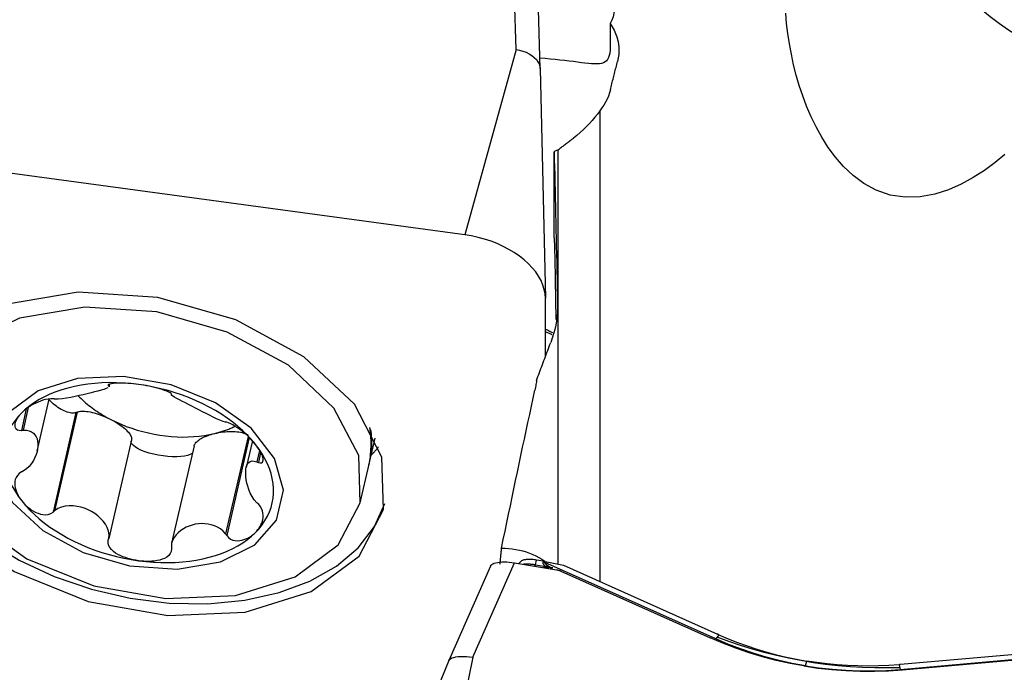
# Model space of a CAD drawing. Extents: x -67 to 175, y -42 to 77.
# Drawn here: x 134 to 146, y 14 to 22 of the extents above; entities that cross this region are included whole.
import ezdxf

# ---------------------------------------------------------------- set-up
doc = ezdxf.new("R2010")
doc.units = 0
doc.header["$MEASUREMENT"] = 0
doc.layers.add('1', color=4, linetype='CONTINUOUS')

msp = doc.modelspace()

# ---------------------------------------------------------------- linework, layer by layer
at = {"layer": '1'}
for p, q in [((140.28534, 21.91825), (140.260511, 22.833394)), ((140.580782, 21.685507), (140.555954, 22.600651)), ((141.437531, 22.234429), (141.437531, 21.948659)), ((140.28534, 21.91825), (139.66, 19.651442)), ((140.580782, 21.685507), (140.644808, 18.875632)), ((141.309172, 21.169045), (141.309172, 15.411798)), ((139.66, 19.651442), (131.781538, 20.71562)), ((140.751699, 19.61308), (140.751699, 20.667845)), ((140.802055, 15.623448), (140.802055, 20.692691)), ((140.763998, 19.10913), (140.770772, 18.613983)), ((140.644808, 18.160611), (140.644808, 18.875632)), ((135.298414, 17.816841), (135.296498, 17.808518)), ((135.306843, 17.822328), (135.302623, 17.803992)), ((135.307688, 17.794007), (135.314806, 17.82493)), ((134.427384, 17.005778), (134.574166, 17.643469)), ((134.295107, 17.523059), (134.234494, 17.259729)), ((134.319644, 17.539992), (134.255636, 17.261909)), ((134.9019, 17.477095), (134.621973, 16.260965)), ((134.916917, 17.483801), (134.639034, 16.276552)), ((134.916917, 17.483801), (134.9019, 17.477095)), ((135.580506, 17.144101), (135.302623, 15.936853)), ((137.007709, 17.187132), (136.733009, 15.99371)), ((137.022082, 17.173569), (136.745982, 15.974066)), ((137.060065, 17.132863), (136.984564, 16.804852)), ((138.493027, 16.865332), (138.561732, 17.163818)), ((136.346516, 17.069098), (136.072917, 15.880457)), ((137.148538, 17.015081), (137.116408, 16.875493)), ((137.161834, 16.991419), (137.133461, 16.868153)), ((138.37952, 16.372206), (138.488283, 16.844721)), ((140.5228, 15.614068), (140.537526, 15.674424)), ((140.622401, 15.660361), (140.537526, 15.674424)), ((140.622401, 15.660361), (140.61804, 15.651406)), ((139.974265, 15.600967), (139.464595, 14.446116)), ((139.756878, 14.485321), (140.266701, 15.640518)), ((140.266701, 15.640518), (140.780133, 15.555446)), ((140.343794, 15.656312), (140.319376, 15.631789)), ((140.5228, 15.614068), (140.646551, 15.593564)), ((140.63791, 15.64545), (140.643272, 15.656461)), ((142.728718, 14.709992), (140.63791, 15.64545)), ((140.643272, 15.656461), (140.865686, 15.610211)), ((140.834561, 15.539133), (142.659824, 14.722484)), ((140.865686, 15.610211), (142.751038, 14.766676)), ((142.766994, 14.75957), (142.728718, 14.709992)), ((147.081793, 14.580244), (144.988642, 14.395921)), ((139.756878, 14.485321), (139.131538, 11.392136)), ((144.982737, 14.336517), (147.303988, 14.540927)), ((145.013359, 14.332519), (147.039798, 14.510968)), ((139.464197, 14.445214), (138.15539, 11.257113)), ((143.826914, 14.380733), (143.841237, 14.439433)), ((144.970942, 14.394391), (144.982737, 14.336517))]:
    msp.add_line(p, q, dxfattribs=at)
for points in [[(147.284867, 21.873072, 0), (147.205249, 21.858354, 0), (147.1207, 21.853239, 0), (147.031553, 21.857748, 0), (146.938158, 21.871861, 0), (146.840883, 21.895524, 0), (146.740111, 21.928644, 0), (146.636238, 21.97109, 0), (146.529673, 22.022695, 0), (146.420835, 22.083257, 0), (146.310152, 22.152536, 0), (146.19806, 22.230261, 0), (146.085, 22.316125, 0), (145.971418, 22.409791, 0), (145.857759, 22.51089, 0), (145.74447, 22.619025, 0), (145.631999, 22.733769, 0), (145.520787, 22.854671, 0), (145.411272, 22.981256, 0), (145.303884, 23.113026, 0)], [(141.309172, 22.855177, 0), (141.344675, 22.818719, 0), (141.376449, 22.78109, 0), (141.404537, 22.742294, 0), (141.428977, 22.702331, 0), (141.449707, 22.661202, 0), (141.466591, 22.61918, 0), (141.479503, 22.576609, 0), (141.48834, 22.533794, 0), (141.493157, 22.4907, 0), (141.493941, 22.447263, 0), (141.490642, 22.403641, 0), (141.483297, 22.360418, 0), (141.471991, 22.317805, 0), (141.456734, 22.275808, 0), (141.437531, 22.234429, 0)], [(146.266583, 20.632888, 0), (146.145335, 20.534009, 0), (146.016722, 20.439751, 0), (145.879384, 20.351129, 0), (145.732343, 20.270309, 0), (145.574919, 20.200735, 0), (145.406827, 20.146848, 0), (145.22957, 20.114539, 0), (145.044657, 20.110008, 0), (144.862304, 20.137861, 0), (144.692661, 20.19611, 0), (144.540767, 20.278299, 0), (144.408489, 20.37638, 0), (144.2926, 20.485686, 0), (144.192056, 20.601168, 0), (144.103713, 20.721106, 0), (144.02545, 20.844556, 0), (143.956082, 20.970171, 0), (143.894882, 21.096426, 0), (143.840748, 21.223113, 0), (143.792827, 21.350081, 0), (143.750581, 21.477225, 0), (143.713513, 21.604452, 0), (143.681213, 21.731757, 0), (143.653474, 21.858984, 0), (143.63012, 21.98588, 0), (143.611003, 22.112037, 0), (143.596005, 22.237171, 0), (143.584977, 22.361291, 0)], [(141.437531, 22.234429, 0), (141.462451, 22.194988, 0), (141.484248, 22.154469, 0), (141.50273, 22.113178, 0), (141.517775, 22.071431, 0), (141.529399, 22.029295, 0), (141.537624, 21.986753, 0), (141.542405, 21.943777, 0), (141.543741, 21.900559, 0), (141.541638, 21.857319, 0), (141.536102, 21.814278, 0), (141.527139, 21.771653, 0)], [(141.437531, 21.948659, 0), (141.436293, 21.90943, 0), (141.432555, 21.874814, 0), (141.42628, 21.844599, 0), (141.417385, 21.818571, 0), (141.405785, 21.796761, 0), (141.391514, 21.779161, 0), (141.374446, 21.76536, 0), (141.354399, 21.754978, 0), (141.331373, 21.747712, 0), (141.305386, 21.743255, 0), (141.276414, 21.74124, 0), (141.244307, 21.741337, 0), (141.208904, 21.743237, 0), (141.170431, 21.746613, 0), (141.129106, 21.751171, 0), (141.08493, 21.756637, 0), (141.037738, 21.762767, 0), (140.987527, 21.769351, 0), (140.934729, 21.776133, 0), (140.879783, 21.782861, 0), (140.822919, 21.789355, 0), (140.764111, 21.795492, 0), (140.703296, 21.80115, 0), (140.640802, 21.8062, 0), (140.577797, 21.810481, 0)], [(140.28534, 21.91825, 0), (140.327453, 21.910617, 0), (140.368667, 21.899173, 0), (140.408233, 21.884175, 0), (140.445314, 21.865915, 0), (140.479163, 21.844766, 0), (140.509039, 21.821152, 0), (140.534141, 21.795721, 0), (140.554138, 21.768974, 0), (140.568758, 21.741378, 0), (140.57773, 21.7134, 0), (140.580782, 21.685507, 0)], [(141.440315, 21.424635, 0), (141.444888, 21.443041, 0), (141.44946, 21.461432, 0), (141.454033, 21.479807, 0), (141.458605, 21.498166, 0), (141.463176, 21.516509, 0), (141.467747, 21.534837, 0), (141.472318, 21.553149, 0), (141.476889, 21.571445, 0), (141.481459, 21.589725, 0), (141.486029, 21.607989, 0), (141.490598, 21.626238, 0), (141.495167, 21.64447, 0), (141.499736, 21.662687, 0), (141.504304, 21.680888, 0), (141.508872, 21.699073, 0), (141.513439, 21.717242, 0), (141.518006, 21.735395, 0), (141.522573, 21.753532, 0), (141.527139, 21.771653, 0)], [(141.440315, 21.424635, 0), (141.429394, 21.386196, 0), (141.415877, 21.348391, 0), (141.399759, 21.311225, 0), (141.381035, 21.274703, 0), (141.359699, 21.238829, 0), (141.335747, 21.203608, 0), (141.309172, 21.169045, 0)], [(141.309172, 21.169045, 0), (141.280896, 21.128573, 0), (141.25067, 21.088907, 0), (141.218526, 21.050035, 0), (141.184502, 21.011946, 0), (141.148609, 20.974619, 0), (141.11082, 20.938047, 0), (141.071312, 20.902379, 0), (141.030291, 20.867784, 0), (140.98796, 20.834427, 0)], [(140.802055, 20.692691, 0), (140.811829, 20.700152, 0), (140.821605, 20.707612, 0), (140.831382, 20.715073, 0), (140.841159, 20.722533, 0), (140.850938, 20.729993, 0), (140.860718, 20.737453, 0), (140.8705, 20.744913, 0), (140.880282, 20.752373, 0), (140.890065, 20.759833, 0), (140.89985, 20.767293, 0), (140.909635, 20.774753, 0), (140.919422, 20.782213, 0), (140.92921, 20.789672, 0), (140.938999, 20.797132, 0), (140.948789, 20.804591, 0), (140.95858, 20.81205, 0), (140.968373, 20.819509, 0), (140.978166, 20.826968, 0), (140.98796, 20.834427, 0)], [(140.802055, 20.692691, 0), (140.791984, 20.687724, 0), (140.781913, 20.682756, 0), (140.771842, 20.677787, 0), (140.761771, 20.672816, 0), (140.751699, 20.667845, 0)], [(140.751699, 20.667845, 0), (140.753944, 20.573537, 0), (140.756189, 20.478858, 0), (140.758435, 20.383808, 0), (140.76068, 20.28839, 0), (140.762927, 20.192605, 0), (140.765173, 20.096455, 0), (140.76742, 19.999941, 0), (140.769667, 19.903066, 0), (140.771914, 19.805831, 0), (140.774162, 19.708237, 0), (140.776409, 19.610287, 0), (140.778656, 19.511983, 0), (140.780904, 19.413326, 0), (140.783151, 19.314317, 0), (140.785399, 19.21496, 0), (140.787646, 19.115255, 0), (140.789893, 19.015204, 0), (140.79214, 18.914809, 0), (140.794387, 18.814073, 0)], [(140.644808, 18.875632, 0), (140.641444, 18.929168, 0), (140.631376, 18.983246, 0), (140.614673, 19.037498, 0), (140.591448, 19.091553, 0), (140.561861, 19.145041, 0), (140.526113, 19.197598, 0), (140.484448, 19.248864, 0), (140.437152, 19.29849, 0), (140.384547, 19.346135, 0), (140.326992, 19.391475, 0), (140.264881, 19.4342, 0), (140.198639, 19.474018, 0), (140.128717, 19.510658, 0), (140.055593, 19.543868, 0), (139.979767, 19.573422, 0), (139.901756, 19.599118, 0), (139.822094, 19.620781, 0), (139.741325, 19.638262, 0), (139.66, 19.651442, 0)], [(140.751699, 19.61308, 0), (140.752447, 19.598328, 0), (140.753185, 19.582201, 0), (140.753914, 19.564707, 0), (140.754634, 19.545856, 0), (140.755343, 19.525659, 0), (140.756042, 19.504126, 0), (140.756729, 19.48127, 0), (140.757406, 19.457103, 0), (140.758071, 19.431639, 0), (140.758723, 19.404893, 0), (140.759364, 19.376878, 0), (140.759991, 19.347611, 0), (140.760606, 19.317108, 0), (140.761207, 19.285386, 0), (140.761794, 19.252462, 0), (140.762367, 19.218356, 0), (140.762925, 19.183085, 0), (140.763469, 19.14667, 0), (140.763998, 19.10913, 0)], [(138.665441, 16.291793, 0), (138.645207, 16.933771, 0), (138.308065, 17.579632, 0), (137.690549, 18.159385, 0), (136.859577, 18.610206, 0), (135.905197, 18.883241, 0), (134.930832, 18.948903, 0), (134.042069, 18.800075, 0), (133.335219, 18.452887, 0), (132.88688, 17.94496, 0), (132.745637, 17.331337, 0), (132.926796, 16.678514, 0), (133.410725, 16.057234, 0), (134.144984, 15.534822, 0), (135.050003, 15.167889, 0), (136.02771, 14.996199, 0), (136.972155, 15.038357, 0), (137.780993, 15.289795, 0), (138.366574, 15.723264, 0), (138.665441, 16.291793, 0)], [(140.794387, 18.814073, 0), (140.794397, 18.760302, 0), (140.792048, 18.706352, 0), (140.78735, 18.652395, 0), (140.780314, 18.598608, 0), (140.770953, 18.545138, 0), (140.759284, 18.491944, 0), (140.745299, 18.439011, 0), (140.728987, 18.386343, 0), (140.710337, 18.333943, 0)], [(138.37952, 16.372206, 0), (138.361272, 16.951154, 0), (138.057231, 17.533603, 0), (137.500344, 18.056436, 0), (136.750958, 18.462994, 0), (135.890281, 18.709222, 0), (135.011581, 18.768437, 0), (134.210078, 18.634221, 0), (133.572627, 18.32112, 0), (133.168307, 17.863063, 0), (133.040932, 17.309687, 0), (133.204304, 16.720959, 0), (133.640721, 16.160676, 0), (134.302888, 15.689556, 0), (135.119051, 15.358649, 0), (136.000765, 15.203816, 0), (136.852484, 15.241835, 0), (137.581909, 15.468586, 0), (138.109996, 15.859496, 0), (138.37952, 16.372206, 0)], [(140.735481, 18.451522, 0), (140.72233, 18.458035, 0), (140.709172, 18.464488, 0), (140.696013, 18.470882, 0), (140.68286, 18.477213, 0), (140.669717, 18.483482, 0), (140.656592, 18.489686, 0), (140.643491, 18.495824, 0)], [(140.648873, 18.46548, 0), (140.659377, 18.461245, 0), (140.669854, 18.456934, 0), (140.680305, 18.452547, 0), (140.690729, 18.448084, 0), (140.701127, 18.443546, 0), (140.711497, 18.438931, 0), (140.72184, 18.434241, 0)], [(140.535907, 17.870425, 0), (140.545084, 17.894989, 0), (140.55426, 17.919534, 0), (140.563438, 17.944061, 0), (140.572615, 17.968569, 0), (140.581794, 17.993058, 0), (140.590972, 18.017529, 0), (140.600152, 18.041982, 0), (140.609331, 18.066415, 0), (140.618511, 18.09083, 0), (140.627692, 18.115226, 0), (140.636873, 18.139603, 0), (140.646055, 18.163962, 0), (140.655237, 18.188301, 0), (140.664419, 18.212622, 0), (140.673602, 18.236924, 0), (140.682785, 18.261207, 0), (140.691968, 18.285471, 0), (140.701152, 18.309717, 0), (140.710337, 18.333943, 0)], [(133.914572, 17.147156, 0), (133.926625, 16.764732, 0), (134.12746, 16.379995, 0), (134.495312, 16.034638, 0), (134.990319, 15.766085, 0), (135.558839, 15.603439, 0), (136.139265, 15.564325, 0), (136.668699, 15.652981, 0), (137.089767, 15.8598, 0), (137.356841, 16.16237, 0), (137.440978, 16.527903, 0), (137.333063, 16.916787, 0), (137.044788, 17.286882, 0), (136.607392, 17.598081, 0), (136.068276, 17.816662, 0), (135.485859, 17.918937, 0), (134.923256, 17.893823, 0), (134.441434, 17.744043, 0), (134.092606, 17.485827, 0), (133.914572, 17.147156, 0)], [(135.668703, 17.820962, 0), (135.577756, 17.83161, 0), (135.487087, 17.838954, 0), (135.396968, 17.84297, 0), (135.307675, 17.843646, 0), (135.219478, 17.840982, 0), (135.132646, 17.834984, 0), (135.047442, 17.825671, 0), (134.964124, 17.813071, 0), (134.882946, 17.797222, 0), (134.804154, 17.778173, 0), (134.727988, 17.755982, 0), (134.654679, 17.730715, 0), (134.58445, 17.70245, 0), (134.517513, 17.671272, 0), (134.454073, 17.637276, 0), (134.394321, 17.600565, 0), (134.338439, 17.561252, 0), (134.286598, 17.519454, 0), (134.238954, 17.4753, 0)], [(135.668703, 17.820962, 0), (135.63594, 17.825106, 0), (135.60332, 17.828665, 0), (135.570896, 17.831625, 0), (135.538724, 17.833973, 0), (135.506929, 17.835684, 0), (135.475683, 17.836724, 0), (135.445155, 17.837052, 0), (135.415506, 17.83663, 0), (135.387087, 17.8354, 0), (135.360611, 17.833286, 0), (135.336825, 17.830211, 0), (135.316655, 17.826101, 0), (135.301936, 17.820946, 0), (135.294802, 17.814939, 0), (135.296498, 17.808518, 0)], [(140.535907, 17.870425, 0), (140.534154, 17.85357, 0), (140.532111, 17.836741, 0), (140.529778, 17.819937, 0), (140.527155, 17.803159, 0), (140.524242, 17.786405, 0), (140.521039, 17.769677, 0), (140.517546, 17.752975, 0)], [(132.795885, 17.722344, 0), (132.784538, 17.41143, 0), (132.850115, 17.092982, 0), (132.990919, 16.775247, 0), (133.203303, 16.46645, 0), (133.481768, 16.174587, 0), (133.819105, 15.907215, 0), (134.206579, 15.671256, 0), (134.634158, 15.472821, 0), (135.090771, 15.317047, 0), (135.564595, 15.207968, 0), (136.043361, 15.148407, 0), (136.514675, 15.139907, 0), (136.966332, 15.182688, 0), (137.386637, 15.275642, 0), (137.76471, 15.416362, 0), (138.090759, 15.601206, 0), (138.356345, 15.825386, 0), (138.554588, 16.083099, 0), (138.680358, 16.367672, 0)], [(135.292497, 17.780001, 0), (135.270597, 17.770196, 0), (135.242183, 17.760454, 0), (135.208924, 17.750574, 0), (135.171576, 17.740443, 0), (135.130698, 17.730012, 0), (135.086851, 17.719236, 0), (135.04057, 17.708077, 0), (134.992243, 17.696679, 0), (134.942222, 17.685305, 0), (134.890861, 17.674225, 0), (134.838503, 17.663709, 0), (134.785594, 17.654287, 0), (134.733181, 17.64685, 0), (134.682969, 17.642589, 0), (134.639034, 17.64356, 0)], [(135.296498, 17.808518, 0), (135.297373, 17.807871, 0), (135.298248, 17.807225, 0), (135.299123, 17.806578, 0), (135.299998, 17.805932, 0), (135.300873, 17.805285, 0), (135.301748, 17.804639, 0), (135.302623, 17.803992, 0)], [(135.302623, 17.803992, 0), (135.304342, 17.802585, 0), (135.305706, 17.801176, 0), (135.306728, 17.799767, 0), (135.307426, 17.798357, 0), (135.307813, 17.796949, 0), (135.307906, 17.795544, 0), (135.30772, 17.794143, 0)], [(136.071457, 17.703841, 0), (136.067567, 17.710557, 0), (136.055515, 17.719116, 0), (136.03664, 17.728791, 0), (136.013118, 17.738795, 0), (135.986561, 17.748673, 0), (135.957759, 17.758279, 0), (135.927442, 17.767468, 0), (135.896295, 17.77611, 0), (135.864557, 17.784196, 0), (135.832366, 17.791728, 0), (135.79988, 17.798697, 0), (135.767223, 17.805103, 0), (135.734426, 17.810953, 0), (135.70156, 17.816242, 0), (135.668703, 17.820962, 0)], [(137.098451, 17.089055, 0), (137.050807, 17.14608, 0), (136.998966, 17.201883, 0), (136.943084, 17.256293, 0), (136.883333, 17.309145, 0), (136.819892, 17.360279, 0), (136.752955, 17.40954, 0), (136.682726, 17.456778, 0), (136.609417, 17.501849, 0), (136.533251, 17.544617, 0), (136.454459, 17.584951, 0), (136.373281, 17.62273, 0), (136.289964, 17.657838, 0), (136.204759, 17.690169, 0), (136.117927, 17.719624, 0), (136.02973, 17.746115, 0), (135.940437, 17.769561, 0), (135.850319, 17.78989, 0), (135.759649, 17.807041, 0), (135.668703, 17.820962, 0)], [(140.108854, 15.820404, 0), (140.130273, 15.924577, 0), (140.151703, 16.028487, 0), (140.173145, 16.132131, 0), (140.194599, 16.235508, 0), (140.216064, 16.338616, 0), (140.23754, 16.441454, 0), (140.259026, 16.54402, 0), (140.280523, 16.646312, 0), (140.302029, 16.748328, 0), (140.323544, 16.850068, 0), (140.345069, 16.951528, 0), (140.366602, 17.052708, 0), (140.388143, 17.153606, 0), (140.409692, 17.25422, 0), (140.431249, 17.354548, 0), (140.452813, 17.45459, 0), (140.474384, 17.554342, 0), (140.495962, 17.653805, 0), (140.517546, 17.752975, 0)], [(134.621973, 17.645442, 0), (134.593853, 17.645469, 0), (134.562545, 17.64217, 0), (134.530039, 17.635918, 0), (134.498129, 17.627462, 0), (134.467533, 17.617398, 0), (134.438306, 17.606041, 0), (134.410567, 17.593685, 0), (134.384408, 17.580608, 0), (134.359714, 17.56692, 0), (134.33641, 17.552687, 0), (134.314437, 17.537984, 0), (134.293731, 17.522869, 0), (134.274245, 17.507359, 0), (134.255984, 17.49149, 0), (134.238954, 17.4753, 0)], [(134.9019, 17.477095, 0), (134.889678, 17.473714, 0), (134.876354, 17.471756, 0), (134.862004, 17.471231, 0), (134.846712, 17.472142, 0), (134.830566, 17.474484, 0), (134.813659, 17.478243, 0), (134.796088, 17.483399, 0), (134.777956, 17.48992, 0), (134.759366, 17.49777, 0), (134.740427, 17.506903, 0), (134.721247, 17.517266, 0), (134.701937, 17.528799, 0), (134.682609, 17.541437, 0), (134.663374, 17.555105, 0), (134.644344, 17.569726, 0), (134.625627, 17.585214, 0), (134.607333, 17.60148, 0), (134.589566, 17.618431, 0), (134.57243, 17.635968, 0)], [(134.639034, 17.64356, 0), (134.636597, 17.643829, 0), (134.63416, 17.644098, 0), (134.631722, 17.644367, 0), (134.629285, 17.644635, 0), (134.626848, 17.644904, 0), (134.62441, 17.645173, 0), (134.621973, 17.645442, 0)], [(134.930417, 17.682933, 0), (134.947261, 17.665647, 0), (134.964617, 17.648543, 0), (134.982476, 17.631629, 0), (135.000828, 17.614913, 0), (135.019666, 17.598404, 0), (135.038978, 17.58211, 0), (135.058756, 17.566039, 0), (135.078989, 17.5502, 0), (135.099668, 17.5346, 0), (135.120782, 17.519248, 0), (135.14232, 17.50415, 0), (135.164271, 17.489315, 0), (135.186625, 17.47475, 0), (135.20937, 17.460462, 0), (135.232495, 17.446459, 0), (135.255988, 17.432748, 0), (135.279837, 17.419335, 0), (135.30403, 17.406227, 0), (135.328556, 17.393431, 0)], [(136.06942, 17.700418, 0), (136.069711, 17.700907, 0), (136.070002, 17.701396, 0), (136.070293, 17.701885, 0), (136.070584, 17.702374, 0), (136.070875, 17.702863, 0), (136.071166, 17.703352, 0), (136.071457, 17.703841, 0)], [(136.733009, 17.360718, 0), (136.701265, 17.369337, 0), (136.663594, 17.383897, 0), (136.622746, 17.402097, 0), (136.580207, 17.422503, 0), (136.536875, 17.444162, 0), (136.493303, 17.466367, 0), (136.44975, 17.488799, 0), (136.406484, 17.511179, 0), (136.363771, 17.533229, 0), (136.321873, 17.554677, 0), (136.281098, 17.575366, 0), (136.241865, 17.595218, 0), (136.204603, 17.614156, 0), (136.169739, 17.632103, 0), (136.13775, 17.649001, 0), (136.10973, 17.664715, 0), (136.087177, 17.678976, 0), (136.072413, 17.691258, 0), (136.06942, 17.700418, 0)], [(134.238954, 17.4753, 0), (134.195652, 17.428923, 0), (134.156823, 17.380463, 0), (134.122586, 17.33007, 0), (134.093045, 17.277894, 0), (134.068289, 17.224095, 0), (134.048393, 17.168836, 0), (134.033418, 17.112286, 0), (134.02341, 17.054615, 0), (134.018398, 16.995998, 0), (134.018398, 16.936615, 0), (134.02341, 16.876645, 0), (134.033418, 16.81627, 0), (134.048393, 16.755674, 0), (134.068289, 16.69504, 0), (134.093045, 16.634553, 0), (134.122586, 16.574397, 0), (134.156823, 16.514754, 0), (134.195652, 16.455806, 0), (134.238954, 16.397731, 0)], [(134.238954, 17.4753, 0), (134.223172, 17.458831, 0), (134.208686, 17.442107, 0), (134.19556, 17.425155, 0), (134.183859, 17.408001, 0), (134.173694, 17.390709, 0), (134.165276, 17.373369, 0), (134.158828, 17.356068, 0), (134.154568, 17.338891, 0), (134.152869, 17.322025, 0), (134.154385, 17.305882, 0), (134.159793, 17.29089, 0), (134.169863, 17.277592, 0), (134.185615, 17.267116, 0), (134.207459, 17.260848, 0), (134.234494, 17.259729, 0)], [(134.916917, 17.483801, 0), (134.92873, 17.488177, 0), (134.942221, 17.491511, 0), (134.957316, 17.493784, 0), (134.973932, 17.494983, 0), (134.991977, 17.495102, 0), (135.011353, 17.49414, 0), (135.031952, 17.492102, 0), (135.053661, 17.489, 0), (135.076361, 17.484851, 0), (135.099926, 17.479678, 0), (135.124227, 17.473509, 0), (135.149129, 17.466378, 0), (135.174497, 17.458324, 0), (135.200189, 17.449392, 0), (135.226065, 17.43963, 0), (135.251982, 17.429094, 0), (135.277797, 17.41784, 0), (135.303369, 17.40593, 0), (135.328556, 17.393431, 0)], [(135.328556, 17.393431, 0), (135.353219, 17.380411, 0), (135.377224, 17.366942, 0), (135.400437, 17.353098, 0), (135.422731, 17.338954, 0), (135.443983, 17.32459, 0), (135.464076, 17.310084, 0), (135.482899, 17.295516, 0), (135.500349, 17.280967, 0), (135.51633, 17.266515, 0), (135.530753, 17.252242, 0), (135.54354, 17.238225, 0), (135.554619, 17.224542, 0), (135.563931, 17.211268, 0), (135.571422, 17.198476, 0), (135.577053, 17.186237, 0), (135.580792, 17.174618, 0), (135.582619, 17.163683, 0), (135.582523, 17.153492, 0), (135.580506, 17.144101, 0)], [(135.328556, 17.393431, 0), (135.390142, 17.363359, 0), (135.453471, 17.335298, 0), (135.51835, 17.309335, 0), (135.584582, 17.285548, 0), (135.651967, 17.264009, 0), (135.720298, 17.244784, 0), (135.78937, 17.227931, 0), (135.858971, 17.213502, 0), (135.928891, 17.201539, 0), (135.998918, 17.192081, 0), (136.068838, 17.185154, 0), (136.138439, 17.180781, 0), (136.207511, 17.178974, 0), (136.275842, 17.179739, 0), (136.343226, 17.183074, 0), (136.409459, 17.188969, 0), (136.474338, 17.197405, 0), (136.537667, 17.208358, 0), (136.599253, 17.221793, 0)], [(136.745982, 17.358543, 0), (136.744129, 17.358853, 0), (136.742275, 17.359164, 0), (136.740422, 17.359475, 0), (136.738569, 17.359786, 0), (136.736716, 17.360097, 0), (136.734862, 17.360407, 0), (136.733009, 17.360718, 0)], [(137.098451, 17.089055, 0), (137.081506, 17.109822, 0), (137.06348, 17.130576, 0), (137.044369, 17.151299, 0), (137.024168, 17.171968, 0), (137.002894, 17.192527, 0), (136.98053, 17.212918, 0), (136.957037, 17.233096, 0), (136.932376, 17.253015, 0), (136.906554, 17.272551, 0), (136.87968, 17.291437, 0), (136.851876, 17.309394, 0), (136.823356, 17.326057, 0), (136.795001, 17.34057, 0), (136.768531, 17.351729, 0), (136.745982, 17.358543, 0)], [(134.234494, 17.259729, 0), (134.237514, 17.26004, 0), (134.240534, 17.260352, 0), (134.243555, 17.260663, 0), (134.246575, 17.260975, 0), (134.249595, 17.261286, 0), (134.252616, 17.261598, 0), (134.255636, 17.261909, 0)], [(134.255636, 17.261909, 0), (134.296703, 17.261834, 0), (134.331014, 17.254355, 0), (134.359351, 17.241551, 0), (134.382477, 17.224668, 0), (134.40098, 17.204496, 0), (134.415418, 17.181583, 0), (134.426014, 17.156169, 0), (134.432923, 17.128478, 0), (134.436301, 17.098732, 0), (134.436296, 17.067151, 0), (134.432913, 17.03397, 0), (134.426004, 16.999484, 0), (134.415414, 16.963994, 0), (134.40099, 16.927801, 0), (134.382502, 16.891215, 0), (134.359369, 16.854914, 0), (134.330962, 16.819889, 0), (134.296583, 16.787803, 0), (134.255636, 16.761778, 0)], [(136.599253, 17.221793, 0), (136.613234, 17.225251, 0), (136.627109, 17.228839, 0), (136.640876, 17.232556, 0), (136.654533, 17.236403, 0), (136.668077, 17.240378, 0), (136.681507, 17.244481, 0), (136.694821, 17.24871, 0), (136.708016, 17.253066, 0), (136.721089, 17.257548, 0), (136.73404, 17.262155, 0), (136.746865, 17.266886, 0), (136.759563, 17.27174, 0), (136.772132, 17.276717, 0), (136.784569, 17.281816, 0), (136.796873, 17.287036, 0), (136.809041, 17.292376, 0), (136.821072, 17.297835, 0), (136.832964, 17.303412, 0), (136.844714, 17.309107, 0)], [(136.599253, 17.221793, 0), (136.62444, 17.227488, 0), (136.650012, 17.232489, 0), (136.675827, 17.236769, 0), (136.701744, 17.240304, 0), (136.72762, 17.243075, 0), (136.753312, 17.245066, 0), (136.77868, 17.246267, 0), (136.803582, 17.246671, 0), (136.827883, 17.246275, 0), (136.851448, 17.245083, 0), (136.874148, 17.243099, 0), (136.895857, 17.240336, 0), (136.916456, 17.236809, 0), (136.935832, 17.232537, 0), (136.953877, 17.227543, 0), (136.970493, 17.221855, 0), (136.985588, 17.215504, 0), (136.999079, 17.208526, 0), (137.010892, 17.200959, 0)], [(138.48679, 16.839659, 0), (138.492128, 16.861459, 0), (138.497017, 16.883364, 0), (138.501456, 16.905369, 0), (138.505444, 16.92747, 0), (138.50898, 16.949665, 0), (138.512064, 16.971949, 0), (138.514696, 16.994318, 0), (138.516874, 17.016769, 0), (138.518599, 17.039297, 0), (138.519869, 17.0619, 0), (138.520686, 17.084573, 0), (138.521048, 17.107312, 0), (138.520957, 17.130114, 0), (138.520411, 17.152974, 0), (138.51941, 17.175889, 0), (138.517956, 17.198856, 0), (138.516048, 17.221869, 0), (138.513687, 17.244925, 0), (138.510872, 17.26802, 0)], [(138.488283, 16.844721, 0), (138.493234, 16.867324, 0), (138.497706, 16.890033, 0), (138.501699, 16.912844, 0), (138.505212, 16.935753, 0), (138.508244, 16.958755, 0), (138.510795, 16.981847, 0), (138.512863, 17.005024, 0), (138.51445, 17.028282, 0), (138.515554, 17.051617, 0), (138.516175, 17.075025, 0), (138.516314, 17.098502, 0), (138.515969, 17.122042, 0), (138.515142, 17.145643, 0), (138.513832, 17.1693, 0), (138.51204, 17.193008, 0), (138.509765, 17.216764, 0), (138.507009, 17.240563, 0), (138.503772, 17.2644, 0), (138.500054, 17.288272, 0)], [(138.502038, 16.94483, 0), (138.504425, 16.962825, 0), (138.506516, 16.980876, 0), (138.508313, 16.99898, 0), (138.509813, 17.017136, 0), (138.511018, 17.035341, 0), (138.511927, 17.053592, 0), (138.51254, 17.07189, 0), (138.512856, 17.09023, 0), (138.512877, 17.108611, 0), (138.512601, 17.127032, 0), (138.512029, 17.14549, 0), (138.511161, 17.163982, 0), (138.509998, 17.182508, 0), (138.508538, 17.201065, 0), (138.506782, 17.21965, 0), (138.504732, 17.238263, 0), (138.502385, 17.2569, 0), (138.499744, 17.27556, 0), (138.496808, 17.294241, 0)], [(138.514303, 17.080505, 0), (138.514514, 17.091244, 0), (138.514624, 17.101998, 0), (138.514632, 17.112765, 0), (138.514538, 17.123546, 0), (138.514343, 17.134341, 0), (138.514046, 17.145148, 0), (138.513648, 17.155967, 0), (138.513148, 17.166798, 0), (138.512546, 17.177641, 0), (138.511843, 17.188494, 0), (138.511039, 17.199359, 0), (138.510133, 17.210234, 0), (138.509125, 17.221118, 0), (138.508016, 17.232012, 0), (138.506806, 17.242915, 0), (138.505494, 17.253827, 0), (138.504081, 17.264747, 0), (138.502567, 17.275674, 0), (138.500952, 17.286609, 0)], [(136.325676, 16.978582, 0), (136.300832, 16.965285, 0), (136.268537, 16.954357, 0), (136.229505, 16.946038, 0), (136.184598, 16.940514, 0), (136.13481, 16.937905, 0), (136.081243, 16.938271, 0), (136.025081, 16.941602, 0), (135.967566, 16.947826, 0), (135.909969, 16.956804, 0), (135.853566, 16.968338, 0), (135.799603, 16.982172, 0), (135.749273, 16.998002, 0), (135.703691, 17.015477, 0), (135.663863, 17.034209, 0), (135.630671, 17.053786, 0), (135.604849, 17.073774, 0), (135.586968, 17.093731, 0), (135.577423, 17.113215, 0), (135.576425, 17.131797, 0)], [(136.346517, 17.069099, 0), (136.349271, 17.078108, 0), (136.353406, 17.08721, 0), (136.358904, 17.09637, 0), (136.365743, 17.10555, 0), (136.373897, 17.114714, 0), (136.383333, 17.123825, 0), (136.394012, 17.132847, 0), (136.405892, 17.141744, 0), (136.418926, 17.15048, 0), (136.433061, 17.15902, 0), (136.448241, 17.16733, 0), (136.464405, 17.175376, 0), (136.481489, 17.183127, 0), (136.499424, 17.190552, 0), (136.518138, 17.197621, 0), (136.537558, 17.204305, 0), (136.557603, 17.210579, 0), (136.578196, 17.216415, 0), (136.599253, 17.221793, 0)], [(137.133461, 16.868153, 0), (137.154904, 16.862732, 0), (137.171663, 16.863743, 0), (137.183182, 16.870493, 0), (137.189848, 16.881474, 0), (137.192495, 16.895368, 0), (137.191796, 16.911448, 0), (137.188315, 16.929069, 0), (137.182598, 16.947617, 0), (137.174966, 16.96684, 0), (137.165616, 16.986592, 0), (137.154745, 17.00671, 0), (137.142526, 17.027065, 0), (137.129027, 17.047614, 0), (137.114313, 17.068298, 0), (137.098451, 17.089055, 0)], [(137.098451, 16.011486, 0), (137.141753, 16.057863, 0), (137.180582, 16.106322, 0), (137.214819, 16.156716, 0), (137.24436, 16.208892, 0), (137.269116, 16.26269, 0), (137.289012, 16.317949, 0), (137.303987, 16.3745, 0), (137.313996, 16.432171, 0), (137.319007, 16.490787, 0), (137.319007, 16.550171, 0), (137.313996, 16.610141, 0), (137.303987, 16.670516, 0), (137.289012, 16.731112, 0), (137.269116, 16.791746, 0), (137.24436, 16.852232, 0), (137.214819, 16.912388, 0), (137.180582, 16.972031, 0), (137.141753, 17.03098, 0), (137.098451, 17.089055, 0)], [(138.514251, 16.957082, 0), (138.519311, 16.962297, 0), (138.524339, 16.967528, 0), (138.529334, 16.972775, 0), (138.534296, 16.978039, 0), (138.539226, 16.983318, 0), (138.544122, 16.988613, 0), (138.548986, 16.993925, 0), (138.553817, 16.999252, 0), (138.558615, 17.004595, 0), (138.563379, 17.009954, 0), (138.568111, 17.015328, 0), (138.572809, 17.020718, 0), (138.577474, 17.026123, 0), (138.582106, 17.031544, 0), (138.586704, 17.03698, 0), (138.591269, 17.042432, 0), (138.595801, 17.047898, 0), (138.600298, 17.05338, 0), (138.604762, 17.058877, 0)], [(137.116408, 16.375361, 0), (137.083654, 16.411554, 0), (137.056878, 16.451769, 0), (137.035188, 16.493452, 0), (137.017788, 16.535207, 0), (137.004069, 16.576168, 0), (136.993475, 16.615779, 0), (136.985775, 16.653773, 0), (136.980805, 16.689889, 0), (136.9784, 16.723863, 0), (136.978403, 16.755438, 0), (136.980812, 16.784385, 0), (136.985782, 16.810447, 0), (136.993478, 16.833364, 0), (137.004062, 16.852875, 0), (137.017769, 16.868688, 0), (137.035174, 16.880107, 0), (137.056917, 16.886179, 0), (137.083744, 16.885452, 0), (137.116408, 16.875493, 0)], [(137.116408, 16.875493, 0), (137.118844, 16.874444, 0), (137.12128, 16.873396, 0), (137.123716, 16.872347, 0), (137.126153, 16.871298, 0), (137.128589, 16.87025, 0), (137.131025, 16.869201, 0), (137.133461, 16.868153, 0)], [(134.234494, 16.751354, 0), (134.207476, 16.732555, 0), (134.185724, 16.709853, 0), (134.16998, 16.684746, 0), (134.159871, 16.658809, 0), (134.154439, 16.632818, 0), (134.152891, 16.606972, 0), (134.154565, 16.581502, 0), (134.158823, 16.556613, 0), (134.16528, 16.532287, 0), (134.173703, 16.50851, 0), (134.183859, 16.485283, 0), (134.195541, 16.462596, 0), (134.208666, 16.440425, 0), (134.223162, 16.418795, 0), (134.238954, 16.397731, 0)], [(134.255636, 16.761778, 0), (134.252616, 16.760289, 0), (134.249595, 16.7588, 0), (134.246575, 16.757311, 0), (134.243555, 16.755822, 0), (134.240534, 16.754333, 0), (134.237514, 16.752844, 0), (134.234494, 16.751354, 0)], [(134.238954, 16.397731, 0), (134.25597, 16.37727, 0), (134.274212, 16.357459, 0), (134.293697, 16.338357, 0), (134.314436, 16.320025, 0), (134.336425, 16.302576, 0), (134.359716, 16.286209, 0), (134.384383, 16.271129, 0), (134.410499, 16.257535, 0), (134.438117, 16.2458, 0), (134.467227, 16.236628, 0), (134.497812, 16.230752, 0), (134.529773, 16.229039, 0), (134.56236, 16.23291, 0), (134.593846, 16.243546, 0), (134.621973, 16.260965, 0)], [(134.238954, 16.397731, 0), (134.286598, 16.340705, 0), (134.338439, 16.284903, 0), (134.394321, 16.230493, 0), (134.454073, 16.17764, 0), (134.517513, 16.126506, 0), (134.58445, 16.077245, 0), (134.654679, 16.030008, 0), (134.727988, 15.984937, 0), (134.804154, 15.942169, 0), (134.882946, 15.901835, 0), (134.964124, 15.864056, 0), (135.047442, 15.828948, 0), (135.132646, 15.796617, 0), (135.219478, 15.767161, 0), (135.307675, 15.74067, 0), (135.396968, 15.717225, 0), (135.487087, 15.696895, 0), (135.577756, 15.679744, 0), (135.668703, 15.665824, 0)], [(134.621973, 16.260965, 0), (134.62441, 16.263191, 0), (134.626848, 16.265418, 0), (134.629285, 16.267645, 0), (134.631722, 16.269872, 0), (134.63416, 16.272099, 0), (134.636597, 16.274325, 0), (134.639034, 16.276552, 0)], [(135.302623, 15.936853, 0), (135.307878, 15.982091, 0), (135.300613, 16.027391, 0), (135.284653, 16.07065, 0), (135.262279, 16.111278, 0), (135.234995, 16.148963, 0), (135.203866, 16.183615, 0), (135.169362, 16.215159, 0), (135.131927, 16.24346, 0), (135.092001, 16.268379, 0), (135.050075, 16.289752, 0), (135.006709, 16.307327, 0), (134.961952, 16.321074, 0), (134.915664, 16.330917, 0), (134.868282, 16.33649, 0), (134.820308, 16.337379, 0), (134.772077, 16.332947, 0), (134.724483, 16.322299, 0), (134.67903, 16.304142, 0), (134.639034, 16.276552, 0)], [(137.098451, 16.011486, 0), (137.114304, 16.028261, 0), (137.129007, 16.045928, 0), (137.142506, 16.064502, 0), (137.154745, 16.083993, 0), (137.165626, 16.104394, 0), (137.17497, 16.125758, 0), (137.182592, 16.148156, 0), (137.188308, 16.17166, 0), (137.191802, 16.196326, 0), (137.192522, 16.222183, 0), (137.189895, 16.249256, 0), (137.183266, 16.277504, 0), (137.171745, 16.306364, 0), (137.154918, 16.334427, 0), (137.133461, 16.359779, 0)], [(137.133461, 16.359779, 0), (137.131025, 16.362005, 0), (137.128589, 16.364231, 0), (137.126153, 16.366457, 0), (137.123716, 16.368683, 0), (137.12128, 16.370909, 0), (137.118844, 16.373135, 0), (137.116408, 16.375361, 0)], [(136.733009, 15.99371, 0), (136.704449, 16.02787, 0), (136.670687, 16.055512, 0), (136.634075, 16.077347, 0), (136.596071, 16.094102, 0), (136.557238, 16.106334, 0), (136.51795, 16.11459, 0), (136.478637, 16.11908, 0), (136.439592, 16.120014, 0), (136.400806, 16.117555, 0), (136.362326, 16.111745, 0), (136.32438, 16.102625, 0), (136.287316, 16.090288, 0), (136.251462, 16.07475, 0), (136.217138, 16.056014, 0), (136.184661, 16.034083, 0), (136.154347, 16.008955, 0), (136.126713, 15.980513, 0), (136.102794, 15.948657, 0), (136.083726, 15.913287, 0), (136.07158, 15.874576, 0), (136.06942, 15.833278, 0)], [(135.668703, 15.665824, 0), (135.63594, 15.670847, 0), (135.603304, 15.677078, 0), (135.570888, 15.684546, 0), (135.538779, 15.69328, 0), (135.507022, 15.70335, 0), (135.475768, 15.714899, 0), (135.445211, 15.72808, 0), (135.415547, 15.743032, 0), (135.387168, 15.759931, 0), (135.360729, 15.779171, 0), (135.336903, 15.801165, 0), (135.316633, 15.826269, 0), (135.301931, 15.854325, 0), (135.294825, 15.884639, 0), (135.296498, 15.915666, 0)], [(135.296498, 15.915666, 0), (135.297373, 15.918693, 0), (135.298248, 15.92172, 0), (135.299123, 15.924746, 0), (135.299998, 15.927773, 0), (135.300873, 15.930799, 0), (135.301748, 15.933826, 0), (135.302623, 15.936853, 0)], [(135.668703, 15.665824, 0), (135.759649, 15.655175, 0), (135.850319, 15.647832, 0), (135.940437, 15.643816, 0), (136.02973, 15.643139, 0), (136.117927, 15.645804, 0), (136.204759, 15.651802, 0), (136.289964, 15.661115, 0), (136.373281, 15.673715, 0), (136.454459, 15.689564, 0), (136.533251, 15.708612, 0), (136.609417, 15.730804, 0), (136.682726, 15.756071, 0), (136.752955, 15.784336, 0), (136.819892, 15.815514, 0), (136.883333, 15.84951, 0), (136.943084, 15.88622, 0), (136.998966, 15.925534, 0), (137.050807, 15.967332, 0), (137.098451, 16.011486, 0)], [(136.733009, 15.99371, 0), (136.734862, 15.990904, 0), (136.736716, 15.988097, 0), (136.738569, 15.985291, 0), (136.740422, 15.982485, 0), (136.742275, 15.979678, 0), (136.744129, 15.976872, 0), (136.745982, 15.974066, 0)], [(136.745982, 15.974066, 0), (136.768527, 15.949818, 0), (136.794842, 15.931426, 0), (136.823122, 15.919321, 0), (136.85159, 15.91282, 0), (136.879402, 15.910788, 0), (136.906381, 15.912379, 0), (136.932313, 15.916885, 0), (136.957013, 15.923622, 0), (136.980532, 15.932208, 0), (137.00291, 15.942415, 0), (137.024167, 15.95401, 0), (137.044336, 15.966791, 0), (137.063448, 15.98068, 0), (137.081491, 15.995602, 0), (137.098451, 16.011486, 0)], [(136.071457, 15.810989, 0), (136.067569, 15.780361, 0), (136.055525, 15.752699, 0), (136.036661, 15.729198, 0), (136.01315, 15.710129, 0), (135.986605, 15.694952, 0), (135.957815, 15.683056, 0), (135.92751, 15.673961, 0), (135.896373, 15.667193, 0), (135.864629, 15.662414, 0), (135.832415, 15.659423, 0), (135.799889, 15.658021, 0), (135.767192, 15.658031, 0), (135.734388, 15.65937, 0), (135.701537, 15.661986, 0), (135.668703, 15.665824, 0)], [(136.06942, 15.833278, 0), (136.069711, 15.830094, 0), (136.070002, 15.82691, 0), (136.070293, 15.823726, 0), (136.070584, 15.820542, 0), (136.070875, 15.817358, 0), (136.071166, 15.814174, 0), (136.071457, 15.810989, 0)], [(140.089334, 15.622149, 0), (140.090521, 15.632874, 0), (140.091691, 15.643574, 0), (140.092844, 15.654249, 0), (140.09398, 15.664895, 0), (140.095099, 15.675514, 0), (140.0962, 15.686102, 0), (140.097283, 15.696658, 0), (140.098348, 15.707182, 0), (140.099396, 15.717672, 0), (140.100425, 15.728126, 0), (140.101436, 15.738543, 0), (140.102429, 15.748923, 0), (140.103403, 15.759263, 0), (140.104359, 15.769562, 0), (140.105296, 15.77982, 0), (140.106214, 15.790034, 0), (140.107113, 15.800204, 0), (140.107993, 15.810327, 0), (140.108854, 15.820404, 0)], [(140.108854, 15.820404, 0), (140.15252, 15.819555, 0), (140.196234, 15.816724, 0), (140.239853, 15.811912, 0), (140.283229, 15.805114, 0), (140.326067, 15.79638, 0), (140.368146, 15.785769, 0), (140.409469, 15.773286, 0), (140.450038, 15.758939, 0), (140.489862, 15.742701, 0), (140.528788, 15.724608, 0), (140.566564, 15.704784, 0), (140.602937, 15.683354, 0), (140.637786, 15.660398, 0)], [(140.537526, 15.674424, 0), (140.523898, 15.676522, 0), (140.510333, 15.678291, 0), (140.496891, 15.679723, 0), (140.483634, 15.680812, 0), (140.470622, 15.681551, 0), (140.457915, 15.681939, 0), (140.445571, 15.681973, 0), (140.433645, 15.681654, 0), (140.422192, 15.680981, 0), (140.411264, 15.67996, 0), (140.400911, 15.678593, 0), (140.39118, 15.676888, 0), (140.382115, 15.674853, 0), (140.373757, 15.672496, 0), (140.366146, 15.669828, 0), (140.359314, 15.666861, 0), (140.353294, 15.66361, 0), (140.348113, 15.660088, 0), (140.343794, 15.656312, 0)], [(140.622401, 15.660361, 0), (140.623496, 15.660178, 0), (140.624593, 15.659993, 0), (140.62569, 15.659805, 0), (140.626787, 15.659614, 0), (140.627884, 15.659421, 0), (140.628982, 15.659226, 0), (140.630081, 15.659028, 0), (140.631179, 15.658828, 0), (140.632278, 15.658625, 0), (140.633377, 15.65842, 0), (140.634476, 15.658212, 0), (140.635575, 15.658001, 0), (140.636675, 15.657789, 0), (140.637774, 15.657573, 0), (140.638874, 15.657356, 0), (140.639973, 15.657136, 0), (140.641073, 15.656913, 0), (140.642173, 15.656688, 0), (140.643272, 15.656461, 0)], [(139.97424, 15.60088, 0), (139.98059, 15.610885, 0), (139.990378, 15.620007, 0), (140.003519, 15.628135, 0), (140.01985, 15.635177, 0), (140.039149, 15.641051, 0), (140.06119, 15.645678, 0), (140.085725, 15.648995, 0), (140.11245, 15.650975, 0), (140.141045, 15.651594, 0), (140.17116, 15.650835, 0), (140.202339, 15.648718, 0), (140.23428, 15.645271, 0), (140.266701, 15.640518, 0)], [(140.5228, 15.614068, 0), (140.514623, 15.615378, 0), (140.506454, 15.616594, 0), (140.498302, 15.617717, 0), (140.490175, 15.618744, 0), (140.482082, 15.619675, 0), (140.474031, 15.620509, 0), (140.466031, 15.621246, 0), (140.458089, 15.621883, 0), (140.450215, 15.622421, 0), (140.442415, 15.622859, 0), (140.434699, 15.623196, 0), (140.427073, 15.623433, 0), (140.419547, 15.623568, 0), (140.412128, 15.623603, 0), (140.404823, 15.623536, 0), (140.39764, 15.623368, 0), (140.390587, 15.623099, 0), (140.38367, 15.622729, 0), (140.376897, 15.622259, 0)], [(140.518909, 15.598727, 0), (140.519106, 15.599473, 0), (140.519304, 15.600226, 0), (140.519503, 15.600986, 0), (140.519703, 15.601753, 0), (140.519904, 15.602526, 0), (140.520105, 15.603307, 0), (140.520307, 15.604094, 0), (140.520511, 15.604888, 0), (140.520715, 15.60569, 0), (140.52092, 15.606497, 0), (140.521125, 15.607312, 0), (140.521332, 15.608133, 0), (140.521539, 15.608961, 0), (140.521747, 15.609796, 0), (140.521956, 15.610637, 0), (140.522166, 15.611485, 0), (140.522377, 15.61234, 0), (140.522588, 15.613201, 0), (140.5228, 15.614068, 0)], [(140.646551, 15.593564, 0), (140.642639, 15.597438, 0), (140.638994, 15.601221, 0), (140.635616, 15.604914, 0), (140.632506, 15.608514, 0), (140.629663, 15.612024, 0), (140.627089, 15.615441, 0), (140.624782, 15.618766, 0), (140.622743, 15.621999, 0), (140.620972, 15.625139, 0), (140.61947, 15.628186, 0), (140.618237, 15.631141, 0), (140.617272, 15.634002, 0), (140.616575, 15.63677, 0), (140.616148, 15.639444, 0), (140.615989, 15.642025, 0), (140.616098, 15.644511, 0), (140.616477, 15.646904, 0), (140.617124, 15.649202, 0), (140.61804, 15.651406, 0)], [(140.63791, 15.64545, 0), (140.636873, 15.645805, 0), (140.635835, 15.646156, 0), (140.634795, 15.646502, 0), (140.633755, 15.646843, 0), (140.632713, 15.64718, 0), (140.631671, 15.647512, 0), (140.630627, 15.64784, 0), (140.629582, 15.648162, 0), (140.628537, 15.648481, 0), (140.627491, 15.648794, 0), (140.626444, 15.649103, 0), (140.625396, 15.649407, 0), (140.624347, 15.649707, 0), (140.623297, 15.650002, 0), (140.622247, 15.650292, 0), (140.621196, 15.650578, 0), (140.620145, 15.650858, 0), (140.619093, 15.651134, 0), (140.61804, 15.651406, 0)], [(140.737375, 15.578445, 0), (140.721314, 15.580731, 0), (140.705063, 15.582657, 0), (140.688621, 15.584224, 0), (140.671989, 15.585435, 0), (140.655166, 15.586292, 0), (140.638151, 15.586797, 0), (140.620945, 15.586953, 0)], [(140.678626, 15.602186, 0), (140.674101, 15.605391, 0), (140.669838, 15.608493, 0), (140.66584, 15.611494, 0), (140.662106, 15.614392, 0), (140.658636, 15.617188, 0), (140.65543, 15.61988, 0), (140.652489, 15.62247, 0), (140.649814, 15.624956, 0), (140.647403, 15.627339, 0), (140.645258, 15.629619, 0), (140.643379, 15.631794, 0), (140.641764, 15.633866, 0), (140.640416, 15.635834, 0), (140.639334, 15.637698, 0), (140.638517, 15.639457, 0), (140.637966, 15.641112, 0), (140.637682, 15.642663, 0), (140.637663, 15.644109, 0), (140.63791, 15.64545, 0)], [(140.678626, 15.602186, 0), (140.676977, 15.601893, 0), (140.675323, 15.601583, 0), (140.673663, 15.601254, 0), (140.671999, 15.600907, 0), (140.670329, 15.600542, 0), (140.668655, 15.600159, 0), (140.666976, 15.599759, 0), (140.665293, 15.59934, 0), (140.663606, 15.598903, 0), (140.661915, 15.598449, 0), (140.66022, 15.597976, 0), (140.658522, 15.597486, 0), (140.65682, 15.596978, 0), (140.655116, 15.596453, 0), (140.653408, 15.59591, 0), (140.651697, 15.59535, 0), (140.649984, 15.594772, 0), (140.648268, 15.594176, 0), (140.646551, 15.593564, 0)], [(140.646551, 15.593564, 0), (140.651868, 15.590452, 0), (140.657082, 15.58732, 0), (140.662189, 15.584175, 0), (140.667183, 15.581022, 0), (140.672061, 15.577869, 0), (140.676817, 15.574722, 0), (140.681447, 15.571587, 0)], [(140.72989, 15.563238, 0), (140.723201, 15.568677, 0), (140.716287, 15.574184, 0), (140.709155, 15.579745, 0), (140.701815, 15.585341, 0), (140.694274, 15.590958, 0), (140.686542, 15.596578, 0), (140.678626, 15.602186, 0)], [(140.780133, 15.555446, 0), (140.783112, 15.554932, 0), (140.786081, 15.554379, 0), (140.789042, 15.553787, 0), (140.791992, 15.553155, 0), (140.794931, 15.552486, 0), (140.797859, 15.551777, 0), (140.800774, 15.55103, 0), (140.803676, 15.550244, 0), (140.806565, 15.549421, 0), (140.80944, 15.548559, 0), (140.812299, 15.54766, 0), (140.815143, 15.546723, 0), (140.817971, 15.545749, 0), (140.820782, 15.544738, 0), (140.823575, 15.54369, 0), (140.826351, 15.542605, 0), (140.829107, 15.541484, 0), (140.831844, 15.540326, 0), (140.834561, 15.539133, 0)], [(143.806507, 14.378692, 0), (143.63793, 14.409871, 0), (143.469651, 14.447422, 0), (143.302445, 14.491109, 0), (143.137086, 14.540695, 0), (142.974346, 14.595944, 0), (142.815001, 14.656619, 0), (142.659824, 14.722484, 0)], [(143.826914, 14.380733, 0), (143.664412, 14.410714, 0), (143.50321, 14.446559, 0), (143.343652, 14.488161, 0), (143.186081, 14.535412, 0), (143.030839, 14.588205, 0), (142.878271, 14.646434, 0), (142.728718, 14.709992, 0)], [(144.980582, 14.357768, 0), (144.828422, 14.354204, 0), (144.676494, 14.354769, 0), (144.524797, 14.35943, 0), (144.373329, 14.368171, 0), (144.222092, 14.381006, 0), (144.071086, 14.397951, 0), (143.920313, 14.419024, 0), (143.769727, 14.444259, 0), (143.619426, 14.473682, 0), (143.470155, 14.507166, 0), (143.322438, 14.544583, 0), (143.176308, 14.585886, 0), (143.031758, 14.631044, 0), (142.888785, 14.680046, 0), (142.747397, 14.732899, 0)], [(142.766994, 14.75957, 0), (142.766154, 14.759943, 0), (142.765313, 14.760316, 0), (142.764473, 14.760689, 0), (142.763632, 14.761062, 0), (142.762792, 14.761435, 0), (142.761952, 14.761809, 0), (142.761112, 14.762182, 0), (142.760272, 14.762556, 0), (142.759432, 14.76293, 0), (142.758592, 14.763304, 0), (142.757752, 14.763678, 0), (142.756913, 14.764052, 0), (142.756073, 14.764427, 0), (142.755234, 14.764801, 0), (142.754394, 14.765176, 0), (142.753555, 14.765551, 0), (142.752716, 14.765926, 0), (142.751877, 14.766301, 0), (142.751038, 14.766676, 0)], [(142.766994, 14.75957, 0), (142.880877, 14.711025, 0), (142.996382, 14.665634, 0), (143.113428, 14.623432, 0), (143.231931, 14.584452, 0), (143.351771, 14.548739, 0), (143.472665, 14.51637, 0), (143.594553, 14.48736, 0), (143.717416, 14.461713, 0), (143.841237, 14.439433, 0)], [(139.464049, 14.444831, 0), (139.471638, 14.456708, 0), (139.484111, 14.467332, 0), (139.501306, 14.476529, 0), (139.522895, 14.484124, 0), (139.548536, 14.489986, 0), (139.577726, 14.493983, 0), (139.609835, 14.49607, 0), (139.644335, 14.496247, 0), (139.680694, 14.494515, 0), (139.718385, 14.490873, 0), (139.756878, 14.485321, 0)], [(143.806507, 14.378692, 0), (143.976355, 14.353796, 0), (144.148416, 14.334955, 0), (144.321874, 14.322196, 0), (144.495914, 14.315546, 0), (144.669719, 14.315032, 0), (144.842472, 14.320681, 0), (145.013359, 14.332519, 0)], [(143.826914, 14.380733, 0), (143.990612, 14.356665, 0), (144.155388, 14.338498, 0), (144.320878, 14.326241, 0), (144.486721, 14.319905, 0), (144.652553, 14.319498, 0), (144.818013, 14.325032, 0), (144.982737, 14.336517, 0)], [(144.970942, 14.394391, 0), (144.845481, 14.385503, 0), (144.719733, 14.380086, 0), (144.593789, 14.378146, 0), (144.467739, 14.379687, 0), (144.341711, 14.384712, 0), (144.216003, 14.393204, 0), (144.090674, 14.405156, 0), (143.965745, 14.420566, 0), (143.841237, 14.439433, 0)], [(144.988642, 14.395921, 0), (144.987711, 14.395839, 0), (144.986779, 14.395757, 0), (144.985848, 14.395675, 0), (144.984917, 14.395594, 0), (144.983985, 14.395513, 0), (144.983054, 14.395431, 0), (144.982122, 14.39535, 0), (144.981191, 14.39527, 0), (144.980259, 14.395189, 0), (144.979327, 14.395108, 0), (144.978396, 14.395028, 0), (144.977464, 14.394948, 0), (144.976533, 14.394868, 0), (144.975601, 14.394788, 0), (144.974669, 14.394708, 0), (144.973737, 14.394629, 0), (144.972806, 14.394549, 0), (144.971874, 14.39447, 0), (144.970942, 14.394391, 0)]]:
    msp.add_polyline3d(points, dxfattribs=at)

doc.saveas('drawing.dxf')
